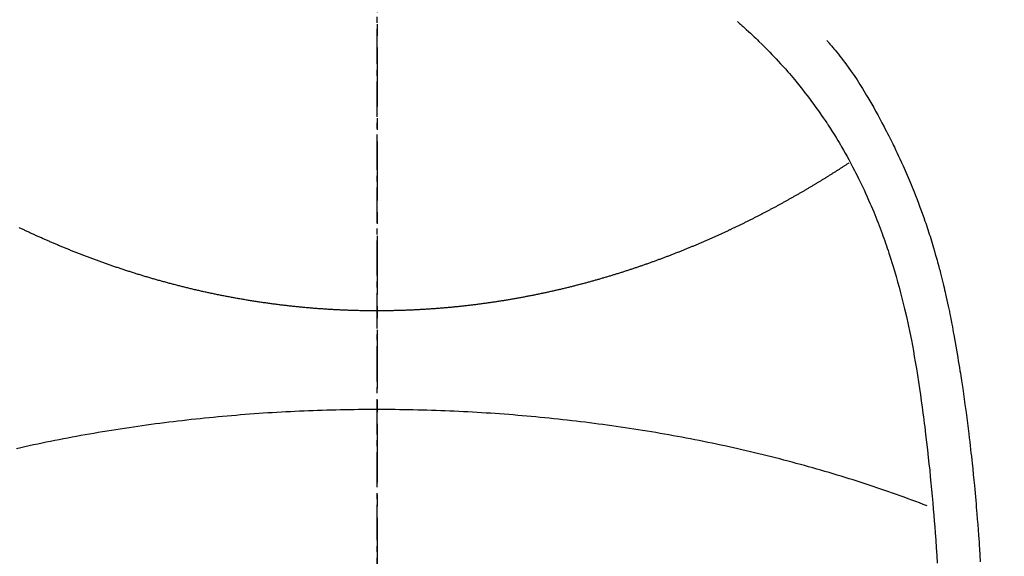
# Model space of a CAD drawing. Units: millimetres. Extents: x -109 to 26472, y -120 to 8859.
# Drawn here: x 17367 to 17388, y 6901 to 6913 of the extents above; entities that cross this region are included whole.
import ezdxf

# ---------------------------------------------------------------- set-up
doc = ezdxf.new("R2010")
doc.units = ezdxf.units.MM
doc.linetypes.add('CENTER', pattern=[2, 1.25, -0.25, 0.25, -0.25])
doc.linetypes.add('CENTER2', pattern=[1.125, 0.75, -0.125, 0.125, -0.125])
for name, color, linetype in [('150-機器', 8, 'Continuous'), ('160-文字', 254, 'Continuous'), ('166-寸法B', 11, 'Continuous')]:
    doc.layers.add(name, color=color, linetype=linetype)
doc.styles.add('KH001', font='txt')
doc.dimstyles.new('KH1xx030', dxfattribs={"dimscale": 30, "dimtxt": 2, "dimasz": 0.6, "dimexe": 0.3, "dimexo": 1.2, "dimgap": 0.5, "dimtad": 3, "dimdec": 1, "dimdsep": 46, "dimlunit": 6, "dimtxsty": 'KH001', "dimblk": 'DOT', "dimcen": 1, "dimdle": 1, "dimclrd": 256, "dimclre": 256, "dimclrt": 256, "dimadec": 0, "dimazin": 0, "dimtfac": 1, "dimtdec": 1, "dimtix": 1, "dimtmove": 2, "dimatfit": 3, "dimldrblk": 'CLOSEDBLANK', "dimfxl": 1, "dimtolj": 1, "dimtzin": 0, "dimlwd": -1, "dimlwe": -1, "dimarcsym": 0})

# ---------------------------------------------------------------- blocks, each defined once
blk = doc.blocks.new('F402_H')
at = {"layer": '150-機器', "color": 161, "linetype": 'CENTER2'}
blk.add_line((0, 136.025825), (0, -355.415741), dxfattribs=at)
at = {"layer": '150-機器', "color": 13, "linetype": 'Continuous'}
for points in [[(7.666294, -29.197548), (7.681747, -29.211269), (7.697202, -29.224988), (7.712662, -29.238699), (7.72813, -29.252403), (7.748104, -29.270077), (7.768073, -29.287754), (7.788019, -29.305459), (7.807919, -29.323215), (7.85322, -29.364143), (7.898196, -29.405431), (7.942914, -29.447), (7.987442, -29.488776), (8.021548, -29.520987), (8.055535, -29.553321), (8.089386, -29.585796), (8.123082, -29.618432), (8.180829, -29.675129), (8.238118, -29.732288), (8.294987, -29.789867), (8.351476, -29.847823), (8.396756, -29.894821), (8.441773, -29.942066), (8.486522, -29.989564), (8.531, -30.03732), (8.582279, -30.093077), (8.633148, -30.149203), (8.683559, -30.205738), (8.733463, -30.262722), (8.769483, -30.30455), (8.805229, -30.346608), (8.840749, -30.388862), (8.876084, -30.431275), (8.932971, -30.500212), (8.989395, -30.56952), (9.045266, -30.639271), (9.100489, -30.709536), (9.148105, -30.771312), (9.195204, -30.83348), (9.241821, -30.896011), (9.287992, -30.958875), (9.320762, -31.004003), (9.35332, -31.04928), (9.385628, -31.094734), (9.417647, -31.140393), (9.454371, -31.193532), (9.490805, -31.246869), (9.527064, -31.300326), (9.563261, -31.353827), (9.57051, -31.364538), (9.577752, -31.375251), (9.58498, -31.385975), (9.592184, -31.396713), (9.637832, -31.466208), (9.682476, -31.536359), (9.726355, -31.607), (9.769713, -31.677967), (9.797677, -31.724176), (9.825463, -31.770487), (9.85305, -31.816914), (9.88042, -31.863475), (9.919104, -31.930106), (9.957334, -31.996995), (9.995008, -32.064196), (10.032017, -32.131763), (10.0466, -32.158877), (10.061079, -32.186044), (10.07549, -32.213249), (10.089864, -32.240474), (10.121416, -32.300369), (10.152802, -32.360348), (10.183887, -32.420481), (10.214533, -32.480837), (10.242273, -32.536661), (10.269588, -32.592696), (10.296553, -32.648902), (10.323245, -32.705241), (10.356833, -32.776994), (10.390007, -32.848935), (10.422713, -32.921087), (10.454895, -32.993476), (10.482091, -33.055839), (10.508912, -33.118362), (10.535403, -33.181027), (10.561612, -33.243812), (10.585223, -33.300991), (10.608587, -33.358269), (10.631652, -33.415666), (10.654366, -33.473203), (10.676306, -33.529864), (10.697898, -33.586657), (10.719167, -33.643573), (10.740138, -33.7006), (10.759168, -33.753095), (10.777972, -33.805667), (10.796561, -33.858318), (10.81494, -33.911042), (10.832939, -33.963303), (10.850746, -34.015629), (10.868353, -34.068022), (10.885752, -34.120486), (10.907198, -34.186152), (10.928309, -34.251923), (10.949086, -34.317802), (10.96953, -34.383787), (11.004434, -34.499295), (11.038326, -34.6151), (11.071231, -34.731191), (11.103175, -34.847557), (11.133456, -34.961411), (11.162837, -35.075492), (11.19131, -35.189803), (11.218868, -35.304345), (11.257344, -35.471094), (11.294077, -35.638227), (11.32911, -35.805725), (11.362487, -35.973569), (11.384207, -36.087335), (11.405266, -36.201217), (11.425631, -36.315223), (11.445267, -36.42936), (11.468887, -36.572294), (11.491636, -36.715365), (11.513642, -36.858554), (11.535029, -37.001841), (11.554184, -37.132898), (11.57295, -37.264007), (11.591206, -37.395185), (11.608833, -37.526449), (11.618276, -37.598978), (11.627551, -37.67153), (11.636693, -37.744097), (11.645736, -37.816679), (11.665644, -37.978416), (11.685157, -38.1402), (11.704159, -38.302045), (11.722532, -38.463961), (11.737491, -38.60077), (11.751942, -38.737632), (11.7659, -38.874546), (11.779381, -39.011508), (11.792549, -39.150078), (11.805251, -39.288689), (11.817486, -39.427343), (11.829249, -39.566037), (11.839407, -39.690423), (11.849241, -39.814834), (11.858803, -39.939266), (11.868145, -40.063716), (11.880025, -40.225244), (11.891561, -40.386795), (11.90261, -40.548377), (11.913026, -40.710002)], [(9.569245, -29.602474), (9.580524, -29.61514), (9.591778, -29.627827), (9.602988, -29.640553), (9.614126, -29.653339), (9.632537, -29.674852), (9.650761, -29.696525), (9.668869, -29.718299), (9.686933, -29.740109), (9.701174, -29.757291), (9.715409, -29.774476), (9.729619, -29.791682), (9.743782, -29.808926), (9.777347, -29.850242), (9.810629, -29.891785), (9.843649, -29.933539), (9.87643, -29.975484), (9.912662, -30.022428), (9.948543, -30.069634), (9.984023, -30.11714), (10.019052, -30.164981), (10.083419, -30.255582), (10.146271, -30.347246), (10.207849, -30.439783), (10.26839, -30.533005), (10.282733, -30.555367), (10.297009, -30.577766), (10.311189, -30.600227), (10.325239, -30.622767), (10.354251, -30.670284), (10.382783, -30.718093), (10.410967, -30.766111), (10.438938, -30.814259), (10.480005, -30.885334), (10.520852, -30.956527), (10.561385, -31.027897), (10.601506, -31.099502), (10.647657, -31.183112), (10.693297, -31.267), (10.73842, -31.351167), (10.783025, -31.43561), (10.807949, -31.48336), (10.832708, -31.531194), (10.85731, -31.57911), (10.881763, -31.627102), (10.902907, -31.668892), (10.923928, -31.710743), (10.94481, -31.752662), (10.96554, -31.794657), (10.983196, -31.830715), (11.000738, -31.866827), (11.018135, -31.903009), (11.035355, -31.939274), (11.06301, -31.998509), (11.090363, -32.057886), (11.11764, -32.117299), (11.145064, -32.176644), (11.150057, -32.187363), (11.155053, -32.198081), (11.16004, -32.208801), (11.165011, -32.21953), (11.18719, -32.268181), (11.208962, -32.317015), (11.230451, -32.365977), (11.251781, -32.415011), (11.273228, -32.464524), (11.294553, -32.514086), (11.315686, -32.56373), (11.336556, -32.613485), (11.357578, -32.664465), (11.378341, -32.715551), (11.398907, -32.766718), (11.419336, -32.817942), (11.451335, -32.898755), (11.483015, -32.979688), (11.514272, -33.060784), (11.545003, -33.142082), (11.5724, -33.216126), (11.599313, -33.290347), (11.625749, -33.364738), (11.65172, -33.439293), (11.667157, -33.484348), (11.682425, -33.529457), (11.697551, -33.574615), (11.712558, -33.619814), (11.728303, -33.667597), (11.743898, -33.715427), (11.759282, -33.763324), (11.774394, -33.811306), (11.789708, -33.861066), (11.804738, -33.910913), (11.819556, -33.960824), (11.834235, -34.010777), (11.853275, -34.076009), (11.872141, -34.141289), (11.890755, -34.206639), (11.909037, -34.272084), (11.920921, -34.315424), (11.93267, -34.358801), (11.944321, -34.402203), (11.955913, -34.445623), (11.964733, -34.478761), (11.973511, -34.51191), (11.982216, -34.545077), (11.99082, -34.578271), (12.00517, -34.634774), (12.019217, -34.691353), (12.033028, -34.747992), (12.046672, -34.804671), (12.058086, -34.852499), (12.069393, -34.900352), (12.08056, -34.948238), (12.091553, -34.996162), (12.105654, -35.058911), (12.119476, -35.12172), (12.13305, -35.184585), (12.146407, -35.247496), (12.158346, -35.304549), (12.170134, -35.361634), (12.181777, -35.418747), (12.193283, -35.47589), (12.200889, -35.514014), (12.208428, -35.552152), (12.215874, -35.590307), (12.223203, -35.628485), (12.233954, -35.685781), (12.244472, -35.74312), (12.254828, -35.800489), (12.265092, -35.857876), (12.28644, -35.97774), (12.30761, -36.097633), (12.328466, -36.21758), (12.34887, -36.337603), (12.360813, -36.409376), (12.372593, -36.481175), (12.38423, -36.552999), (12.395745, -36.624841), (12.403827, -36.67569), (12.411844, -36.726549), (12.419791, -36.777419), (12.427661, -36.828301), (12.453353, -36.998166), (12.47819, -37.168159), (12.502198, -37.338272), (12.525401, -37.508496), (12.540416, -37.621875), (12.555074, -37.735301), (12.569358, -37.848771), (12.583248, -37.962292), (12.593211, -38.045793), (12.602992, -38.129315), (12.612625, -38.212853), (12.622145, -38.296406), (12.630285, -38.368448), (12.638345, -38.440497), (12.646283, -38.512561), (12.65406, -38.584641), (12.666588, -38.704516), (12.678681, -38.824435), (12.690432, -38.944389), (12.701933, -39.064368), (12.709361, -39.142893), (12.716687, -39.221425), (12.723866, -39.299972), (12.730856, -39.378534), (12.737015, -39.44983), (12.743028, -39.521139), (12.74894, -39.592456), (12.754793, -39.663778), (12.76408, -39.777702), (12.773227, -39.891637), (12.782132, -40.00559), (12.790698, -40.119568), (12.795884, -40.191364), (12.800922, -40.263169), (12.805836, -40.334985), (12.810645, -40.406806), (12.819564, -40.543666), (12.828178, -40.680544)], [(-0.000363, -35.347231), (-0.0243, -35.347231), (-0.048236, -35.347231), (-0.07317, -35.347231), (-0.097106, -35.347231), (-0.121043, -35.347231), (-0.145977, -35.347231), (-0.169913, -35.347231), (-0.19385, -35.346234), (-0.217786, -35.346234), (-0.24272, -35.346234), (-0.266656, -35.345236), (-0.290593, -35.345236), (-0.314529, -35.344239), (-0.338466, -35.344239), (-0.3634, -35.344239), (-0.387336, -35.343242), (-0.411273, -35.342244), (-0.435209, -35.342244), (-0.459146, -35.341247), (-0.483082, -35.340249), (-0.507019, -35.340249), (-0.530955, -35.339252), (-0.554892, -35.338255), (-0.578828, -35.337257), (-0.602765, -35.337257), (-0.626701, -35.33626), (-0.650638, -35.335263), (-0.674574, -35.334265), (-0.698511, -35.333268), (-0.722447, -35.332271), (-0.746384, -35.331273), (-0.77032, -35.330276), (-0.794257, -35.329279), (-0.818193, -35.327284), (-0.84213, -35.326287), (-0.866066, -35.325289), (-0.890002, -35.324292), (-0.912942, -35.323294), (-0.936878, -35.3213), (-0.960815, -35.320302), (-0.984751, -35.319305), (-1.008688, -35.31731), (-1.031627, -35.316313), (-1.055563, -35.314318), (-1.0795, -35.313321), (-1.103436, -35.311326), (-1.126375, -35.310329), (-1.150312, -35.308334), (-1.174248, -35.306339), (-1.197187, -35.305342), (-1.221124, -35.303347), (-1.24506, -35.301353), (-1.268, -35.299358), (-1.291936, -35.298361), (-1.315873, -35.296366), (-1.338812, -35.294371), (-1.362748, -35.292377), (-1.385687, -35.290382), (-1.409624, -35.288387), (-1.43356, -35.286392), (-1.456499, -35.284398), (-1.480436, -35.282403), (-1.503375, -35.280408), (-1.527311, -35.278414), (-1.550251, -35.276419), (-1.574187, -35.273427), (-1.597126, -35.271432), (-1.621063, -35.269437), (-1.644002, -35.267443), (-1.666941, -35.264451), (-1.690877, -35.262456), (-1.713817, -35.260461), (-1.737753, -35.257469), (-1.760692, -35.255474), (-1.783631, -35.252482), (-1.807568, -35.250488), (-1.830507, -35.247496), (-1.853446, -35.245501), (-1.877383, -35.242509), (-1.900322, -35.239517), (-1.923261, -35.237522), (-1.947197, -35.23453), (-1.970136, -35.231538), (-1.993076, -35.229543), (-2.016015, -35.226551), (-2.038954, -35.223559), (-2.06289, -35.220567), (-2.08583, -35.217575), (-2.108769, -35.214583), (-2.131708, -35.211591), (-2.154647, -35.208599), (-2.178583, -35.205607), (-2.201523, -35.202615), (-2.224462, -35.199623), (-2.247401, -35.196631), (-2.27034, -35.193639), (-2.293279, -35.190646), (-2.316218, -35.187654), (-2.339157, -35.183665), (-2.362096, -35.180673), (-2.385036, -35.177681), (-2.407975, -35.174689), (-2.430914, -35.170699), (-2.453853, -35.167707), (-2.476792, -35.164715), (-2.499731, -35.160726), (-2.52267, -35.157734), (-2.54561, -35.153744), (-2.568549, -35.150752), (-2.591488, -35.146763), (-2.614427, -35.143771), (-2.637366, -35.139781), (-2.660305, -35.135792), (-2.683244, -35.1328), (-2.706183, -35.128811), (-2.728125, -35.124821), (-2.751064, -35.120832), (-2.774004, -35.11784), (-2.796943, -35.11385), (-2.819882, -35.109861), (-2.841824, -35.105871), (-2.864763, -35.101882), (-2.887702, -35.097893), (-2.910641, -35.093903), (-2.93358, -35.089914), (-2.955522, -35.085924), (-2.978461, -35.081935), (-3.0014, -35.077945), (-3.023342, -35.073956), (-3.046281, -35.069967), (-3.06922, -35.065977), (-3.091162, -35.061988), (-3.114101, -35.057001), (-3.13704, -35.053012), (-3.158982, -35.049022), (-3.181921, -35.045033), (-3.20486, -35.040046), (-3.226802, -35.036057), (-3.249741, -35.03107), (-3.271683, -35.02708), (-3.294622, -35.023091), (-3.316564, -35.018104), (-3.339503, -35.014115), (-3.361445, -35.009128), (-3.384384, -35.004141), (-3.406326, -35.000152), (-3.429265, -34.995165), (-3.451207, -34.991176), (-3.474146, -34.986189), (-3.496088, -34.981202), (-3.519027, -34.976215), (-3.540968, -34.972226), (-3.563908, -34.967239), (-3.585849, -34.962252), (-3.607791, -34.957266), (-3.63073, -34.952279), (-3.652672, -34.947292), (-3.674614, -34.942305), (-3.696556, -34.938316), (-3.718497, -34.933329), (-3.741437, -34.928342), (-3.763378, -34.923356), (-3.78532, -34.918369), (-3.807262, -34.912385), (-3.829204, -34.907398), (-3.851145, -34.902411), (-3.873087, -34.897424), (-3.895029, -34.892438), (-3.916971, -34.887451), (-3.938913, -34.882464), (-3.959857, -34.87648), (-3.981799, -34.871493), (-4.003741, -34.866507), (-4.025682, -34.86152), (-4.046627, -34.855536), (-4.068569, -34.850549), (-4.09051, -34.845562), (-4.111455, -34.839578), (-4.133397, -34.834591), (-4.155338, -34.829604), (-4.176283, -34.82362), (-4.198225, -34.818634), (-4.219169, -34.812649), (-4.240113, -34.807663), (-4.262055, -34.801679), (-4.283, -34.796692), (-4.304941, -34.790708), (-4.325886, -34.785721), (-4.34683, -34.779737), (-4.367775, -34.773753), (-4.389716, -34.768766), (-4.410661, -34.762782), (-4.431605, -34.756798), (-4.45255, -34.751811), (-4.473494, -34.745827), (-4.494439, -34.739843), (-4.51638, -34.733858), (-4.537325, -34.728872), (-4.558269, -34.722888), (-4.579214, -34.716903), (-4.600158, -34.710919), (-4.620105, -34.704935), (-4.64105, -34.699948), (-4.661994, -34.693964), (-4.682938, -34.68798), (-4.703883, -34.681996), (-4.724827, -34.676012), (-4.744774, -34.670028), (-4.765719, -34.664044), (-4.786663, -34.65806), (-4.807608, -34.652075), (-4.827555, -34.646091), (-4.848499, -34.640107), (-4.869444, -34.634123), (-4.889391, -34.627142), (-4.910335, -34.621158), (-4.930282, -34.615173), (-4.951227, -34.609189), (-4.971174, -34.603205), (-4.992118, -34.597221), (-5.012065, -34.59024), (-5.032012, -34.584255), (-5.052957, -34.578271), (-5.072904, -34.572287), (-5.092851, -34.565306), (-5.113795, -34.559322), (-5.133742, -34.553337), (-5.153689, -34.546356), (-5.173636, -34.540372), (-5.194581, -34.534388), (-5.214528, -34.527406), (-5.234475, -34.521422), (-5.254422, -34.514441), (-5.274369, -34.508457), (-5.294316, -34.501475), (-5.314263, -34.495491), (-5.33421, -34.488509), (-5.354157, -34.482525), (-5.374105, -34.475544), (-5.394052, -34.46956), (-5.413999, -34.462578), (-5.433946, -34.455597), (-5.453893, -34.449613), (-5.47384, -34.442631), (-5.493787, -34.436647), (-5.512737, -34.429666), (-5.532684, -34.422684), (-5.552631, -34.4167), (-5.572578, -34.409719), (-5.591528, -34.402737), (-5.611475, -34.395756), (-5.631422, -34.389771), (-5.650371, -34.38279), (-5.670319, -34.375809), (-5.690266, -34.368827), (-5.709215, -34.361846), (-5.729162, -34.354864), (-5.748112, -34.34888), (-5.768059, -34.341898), (-5.787009, -34.334917), (-5.806956, -34.327936), (-5.825906, -34.320954), (-5.844855, -34.313973), (-5.864802, -34.306991), (-5.883752, -34.30001), (-5.903699, -34.293028), (-5.922649, -34.286047), (-5.941599, -34.279065), (-5.960548, -34.272084), (-5.980496, -34.265102), (-5.999445, -34.258121), (-6.018395, -34.251139), (-6.037345, -34.244158), (-6.056294, -34.236179), (-6.075244, -34.229198), (-6.095191, -34.222216), (-6.114141, -34.215235), (-6.133091, -34.208253), (-6.15204, -34.201272), (-6.17099, -34.193293), (-6.18994, -34.186311), (-6.20889, -34.17933), (-6.227839, -34.172348), (-6.246789, -34.16437), (-6.265739, -34.157388), (-6.283691, -34.150407), (-6.302641, -34.142428), (-6.32159, -34.135446), (-6.34054, -34.128465), (-6.35949, -34.120486), (-6.37844, -34.113504), (-6.396392, -34.105526), (-6.415342, -34.098544), (-6.434291, -34.090565), (-6.453241, -34.083584), (-6.471194, -34.076602), (-6.490143, -34.068624), (-6.509093, -34.061642), (-6.527045, -34.053663), (-6.545995, -34.046682), (-6.563947, -34.038703), (-6.582897, -34.030724), (-6.600849, -34.023743), (-6.619799, -34.015764), (-6.637752, -34.008782), (-6.656701, -34.000804), (-6.674654, -33.992825), (-6.693603, -33.985843), (-6.711556, -33.977864), (-6.730505, -33.969886), (-6.748458, -33.962904), (-6.76641, -33.954925), (-6.78536, -33.946946), (-6.803312, -33.939965), (-6.821265, -33.931986), (-6.839217, -33.924007), (-6.858167, -33.916028), (-6.876119, -33.909047), (-6.894071, -33.901068), (-6.912024, -33.893089), (-6.929976, -33.885111), (-6.948926, -33.877132), (-6.966878, -33.869153), (-6.984831, -33.862171), (-7.002783, -33.854193), (-7.020735, -33.846214), (-7.038688, -33.838235), (-7.05664, -33.830256), (-7.074592, -33.822277), (-7.092545, -33.814298), (-7.110497, -33.80632), (-7.12845, -33.798341), (-7.146402, -33.790362), (-7.164354, -33.782383), (-7.182307, -33.774404), (-7.200259, -33.766425), (-7.218211, -33.758447), (-7.235166, -33.750468), (-7.253119, -33.742489), (-7.271071, -33.73451), (-7.289024, -33.726531), (-7.306976, -33.718552), (-7.323931, -33.709576), (-7.341883, -33.701597), (-7.359836, -33.693619), (-7.377788, -33.68564), (-7.394743, -33.677661), (-7.412695, -33.669682), (-7.430648, -33.660706), (-7.447603, -33.652727), (-7.465555, -33.644748), (-7.48251, -33.636769), (-7.500462, -33.627793), (-7.518415, -33.619814), (-7.53537, -33.611836), (-7.553322, -33.603857), (-7.570277, -33.594881), (-7.58823, -33.586902), (-7.605185, -33.578923)], [(10.033015, -32.205567), (10.020049, -32.213546), (10.007083, -32.222522), (9.994118, -32.230501), (9.98215, -32.23848), (9.969184, -32.247456), (9.956218, -32.255435), (9.943253, -32.264411), (9.930287, -32.27239), (9.917322, -32.281366), (9.904356, -32.289345), (9.89139, -32.297324), (9.878425, -32.3063), (9.865459, -32.314279), (9.852494, -32.323255), (9.839528, -32.331234), (9.826562, -32.339212), (9.813597, -32.348189), (9.800631, -32.356167), (9.787666, -32.364146), (9.773703, -32.373122), (9.760737, -32.381101), (9.747772, -32.38908), (9.734806, -32.398056), (9.72184, -32.406035), (9.708875, -32.414014), (9.694912, -32.42299), (9.681946, -32.430969), (9.668981, -32.438948), (9.656015, -32.447924), (9.643049, -32.455903), (9.629086, -32.463882), (9.616121, -32.472858), (9.603155, -32.480837), (9.589192, -32.488815), (9.576227, -32.497792), (9.563261, -32.50577), (9.549298, -32.513749), (9.536333, -32.521728), (9.523367, -32.530704), (9.509404, -32.538683), (9.496438, -32.546662), (9.482475, -32.554641), (9.46951, -32.563617), (9.456544, -32.571596), (9.442581, -32.579575), (9.429616, -32.587553), (9.415653, -32.59653), (9.402687, -32.604508), (9.388724, -32.612487), (9.375759, -32.620466), (9.361796, -32.628445), (9.347833, -32.637421), (9.334867, -32.6454), (9.320904, -32.653379), (9.307939, -32.661358), (9.293976, -32.669336), (9.280013, -32.678313), (9.267047, -32.686291), (9.253084, -32.69427), (9.239121, -32.702249), (9.226156, -32.710228), (9.212193, -32.718207), (9.19823, -32.727183), (9.185264, -32.735162), (9.171301, -32.743141), (9.157338, -32.751119), (9.143375, -32.759098), (9.129412, -32.767077), (9.116447, -32.775056), (9.102484, -32.783035), (9.088521, -32.792011), (9.074558, -32.79999), (9.060595, -32.807969), (9.046632, -32.815947), (9.032669, -32.823926), (9.019703, -32.831905), (9.00574, -32.839884), (8.991777, -32.847863), (8.977815, -32.855842), (8.963852, -32.86382), (8.949889, -32.871799), (8.935926, -32.879778), (8.921963, -32.887757), (8.908, -32.895736), (8.894037, -32.903715), (8.879077, -32.911693), (8.865114, -32.919672), (8.851151, -32.927651), (8.837188, -32.93563), (8.823225, -32.943609), (8.809262, -32.951587), (8.795299, -32.959566), (8.781336, -32.967545), (8.766376, -32.975524), (8.752413, -32.983503), (8.73845, -32.991482), (8.724487, -32.99946), (8.709526, -33.007439), (8.695563, -33.015418), (8.6816, -33.023397), (8.66664, -33.031376), (8.652677, -33.039355), (8.638714, -33.047333), (8.623754, -33.055312), (8.609791, -33.063291), (8.595828, -33.07127), (8.580868, -33.079249), (8.566905, -33.08623), (8.551945, -33.094209), (8.537982, -33.102188), (8.523021, -33.110167), (8.509058, -33.118146), (8.494098, -33.126124), (8.480135, -33.134103), (8.465175, -33.141085), (8.451212, -33.149064), (8.436251, -33.157042), (8.421291, -33.165021), (8.407328, -33.173), (8.392368, -33.180979), (8.378405, -33.18796), (8.363445, -33.195939), (8.348484, -33.203918), (8.333524, -33.211897), (8.319561, -33.219876), (8.304601, -33.226857), (8.289641, -33.234836), (8.27468, -33.242815), (8.260717, -33.250794), (8.245757, -33.257775), (8.230797, -33.265754), (8.215836, -33.273733), (8.200876, -33.281712), (8.185916, -33.288693), (8.171953, -33.296672), (8.156992, -33.304651), (8.142032, -33.31263), (8.127072, -33.319611), (8.112112, -33.32759), (8.097151, -33.335569), (8.082191, -33.34255), (8.067231, -33.350529), (8.05227, -33.358508), (8.03731, -33.365489), (8.021352, -33.373468), (8.006392, -33.381447), (7.991432, -33.388428), (7.976471, -33.396407), (7.961511, -33.404386), (7.946551, -33.411368), (7.930593, -33.419346), (7.915633, -33.426328), (7.900673, -33.434307), (7.885712, -33.442285), (7.869755, -33.449267), (7.854794, -33.457246), (7.839834, -33.464227), (7.824874, -33.472206), (7.808916, -33.480185), (7.793956, -33.487166), (7.777998, -33.495145), (7.763038, -33.502127), (7.748077, -33.510106), (7.73212, -33.517087), (7.71716, -33.525066), (7.701202, -33.532047), (7.686242, -33.540026), (7.670284, -33.547008), (7.655324, -33.554986), (7.639366, -33.561968), (7.624406, -33.569947), (7.608448, -33.576928), (7.593488, -33.58391), (7.57753, -33.591889), (7.561572, -33.59887), (7.546612, -33.606849), (7.530654, -33.61383), (7.514697, -33.621809), (7.499736, -33.628791), (7.483779, -33.635772), (7.467821, -33.643751), (7.452861, -33.650732), (7.436903, -33.657714), (7.420945, -33.665693), (7.404988, -33.672674), (7.390028, -33.679656), (7.37407, -33.687634), (7.358112, -33.694616), (7.342155, -33.701597), (7.326197, -33.708579), (7.310239, -33.716558), (7.295279, -33.723539), (7.279321, -33.730521), (7.263364, -33.737502), (7.247406, -33.745481), (7.231448, -33.752462), (7.215491, -33.759444), (7.199533, -33.766425), (7.183575, -33.773407), (7.167618, -33.781386), (7.15166, -33.788367), (7.135702, -33.795349), (7.119745, -33.80233), (7.103787, -33.809312), (7.087829, -33.816293), (7.071872, -33.823275), (7.055914, -33.830256), (7.039956, -33.837238), (7.023999, -33.845216), (7.007044, -33.852198), (6.991086, -33.859179), (6.975128, -33.866161), (6.959171, -33.873142), (6.943213, -33.880124), (6.927255, -33.887105), (6.9103, -33.894087), (6.894343, -33.901068), (6.878385, -33.90805), (6.862427, -33.915031), (6.845472, -33.922013), (6.829515, -33.927997), (6.813557, -33.934978), (6.796602, -33.94196), (6.780644, -33.948941), (6.764687, -33.955923), (6.747732, -33.962904), (6.731774, -33.969886), (6.714819, -33.976867), (6.698861, -33.982851), (6.682904, -33.989833), (6.665949, -33.996814), (6.649991, -34.003796), (6.633036, -34.010777), (6.617078, -34.016761), (6.600123, -34.023743), (6.584166, -34.030724), (6.567211, -34.037706), (6.550256, -34.044687), (6.534298, -34.050671), (6.517343, -34.057653), (6.501385, -34.064634), (6.48443, -34.070618), (6.467475, -34.0776), (6.451518, -34.084581), (6.434563, -34.090565), (6.417608, -34.097547), (6.40165, -34.104528), (6.384695, -34.110512), (6.36774, -34.117494), (6.350785, -34.123478), (6.334827, -34.13046), (6.317872, -34.137441), (6.300917, -34.143425), (6.283962, -34.150407), (6.267007, -34.156391), (6.250052, -34.163372), (6.234095, -34.169356), (6.21714, -34.176338), (6.200185, -34.182322), (6.18323, -34.189303), (6.166275, -34.195287), (6.14932, -34.202269), (6.132365, -34.208253), (6.11541, -34.214237), (6.098455, -34.221219), (6.0815, -34.227203), (6.064545, -34.234184), (6.047589, -34.240168), (6.030634, -34.246153), (6.013679, -34.253134), (5.995727, -34.259118), (5.978772, -34.265102), (5.961817, -34.272084), (5.944862, -34.278068), (5.927907, -34.284052), (5.909955, -34.290036), (5.893, -34.297018), (5.876045, -34.303002), (5.85909, -34.308986), (5.841137, -34.31497), (5.824182, -34.320954), (5.807227, -34.327936), (5.790272, -34.33392), (5.77232, -34.339904), (5.755365, -34.345888), (5.737413, -34.351872), (5.720458, -34.357856), (5.703502, -34.36384), (5.68555, -34.370822), (5.668595, -34.376806), (5.650643, -34.38279), (5.633688, -34.388774), (5.615735, -34.394758), (5.59878, -34.400742), (5.580828, -34.406726), (5.562876, -34.412711), (5.545921, -34.418695), (5.527968, -34.424679), (5.511013, -34.430663), (5.493061, -34.436647), (5.475109, -34.442631), (5.458153, -34.448615), (5.440201, -34.453602), (5.422249, -34.459586), (5.404296, -34.46557), (5.387341, -34.471554), (5.369389, -34.477539), (5.351437, -34.483523), (5.333484, -34.489507), (5.315532, -34.494494), (5.298577, -34.500478), (5.280625, -34.506462), (5.262672, -34.512446), (5.24472, -34.517433), (5.226767, -34.523417), (5.208815, -34.529401), (5.190863, -34.535385), (5.17291, -34.540372), (5.154958, -34.546356), (5.137006, -34.55234), (5.119053, -34.557327), (5.101101, -34.563311), (5.083149, -34.568298), (5.065196, -34.574282), (5.047244, -34.580266), (5.028294, -34.585253), (5.010342, -34.591237), (4.992389, -34.596224), (4.974437, -34.602208), (4.956485, -34.607195), (4.937535, -34.613179), (4.919583, -34.618165), (4.90163, -34.62415), (4.88268, -34.629136), (4.864728, -34.63512), (4.846776, -34.640107), (4.827826, -34.646091), (4.809874, -34.651078), (4.791921, -34.656065), (4.772972, -34.662049), (4.755019, -34.667036), (4.736069, -34.672023), (4.718117, -34.678007), (4.699167, -34.682993), (4.681215, -34.68798), (4.662265, -34.693964), (4.644313, -34.698951), (4.625363, -34.703938), (4.606413, -34.708925), (4.588461, -34.713911), (4.569511, -34.719896), (4.550562, -34.724882), (4.532609, -34.729869), (4.51366, -34.734856), (4.49471, -34.739843), (4.47576, -34.744829), (4.457808, -34.749816), (4.438858, -34.7558), (4.419908, -34.760787), (4.400959, -34.765774), (4.382009, -34.770761), (4.363059, -34.775747), (4.344109, -34.780734), (4.32516, -34.785721), (4.30621, -34.790708), (4.28726, -34.795694), (4.268311, -34.800681), (4.249361, -34.804671), (4.230411, -34.809657), (4.211461, -34.814644), (4.192512, -34.819631), (4.173562, -34.824618), (4.154612, -34.829604), (4.135663, -34.834591), (4.115715, -34.838581), (4.096766, -34.843567), (4.077816, -34.848554), (4.058866, -34.853541), (4.038919, -34.85753), (4.01997, -34.862517), (4.00102, -34.867504), (3.981073, -34.871493), (3.962123, -34.87648), (3.942176, -34.881467), (3.923226, -34.885456), (3.904277, -34.890443), (3.884329, -34.89543), (3.86538, -34.899419), (3.845433, -34.904406), (3.825486, -34.908395), (3.806536, -34.913382), (3.786589, -34.917372), (3.767639, -34.922358), (3.747692, -34.926348), (3.727745, -34.930337), (3.708795, -34.935324), (3.688848, -34.939313), (3.668901, -34.9443), (3.649951, -34.94829), (3.630004, -34.952279), (3.610057, -34.957266), (3.591107, -34.961255), (3.57116, -34.965245), (3.551213, -34.969234), (3.531266, -34.974221), (3.511319, -34.97821), (3.491372, -34.9822), (3.472422, -34.986189), (3.452475, -34.990178), (3.432528, -34.994168), (3.412581, -34.999155), (3.392634, -35.003144), (3.372687, -35.007133), (3.35274, -35.011123), (3.332793, -35.015112), (3.312846, -35.019102), (3.292899, -35.023091), (3.272952, -35.02708), (3.253005, -35.03107), (3.233057, -35.035059), (3.21311, -35.038051), (3.193163, -35.042041), (3.173216, -35.04603), (3.153269, -35.05002), (3.133322, -35.054009), (3.113375, -35.057998), (3.092431, -35.06099), (3.072484, -35.06498), (3.052536, -35.068969), (3.032589, -35.071961), (3.012642, -35.075951), (2.992695, -35.07994), (2.971751, -35.082932), (2.951804, -35.086922), (2.931857, -35.090911), (2.91191, -35.093903), (2.891963, -35.097893), (2.871018, -35.100885), (2.851071, -35.104874), (2.831124, -35.107866), (2.81018, -35.111856), (2.790232, -35.114848), (2.770285, -35.11784), (2.750338, -35.121829), (2.729394, -35.124821), (2.709447, -35.127813), (2.6895, -35.131803), (2.668555, -35.134795), (2.648608, -35.137787), (2.628661, -35.140779), (2.607717, -35.144768), (2.58777, -35.14776), (2.566825, -35.150752), (2.546878, -35.153744), (2.526931, -35.156736), (2.505987, -35.159728), (2.48604, -35.162721), (2.465095, -35.165713), (2.445148, -35.168705), (2.424204, -35.171697), (2.404257, -35.174689), (2.383312, -35.177681), (2.363365, -35.180673), (2.342421, -35.183665), (2.322474, -35.186657), (2.301529, -35.189649), (2.281582, -35.192641), (2.260638, -35.194636), (2.240691, -35.197628), (2.219746, -35.20062), (2.198802, -35.203612), (2.178855, -35.205607), (2.15791, -35.208599), (2.137963, -35.211591), (2.117019, -35.213586), (2.096074, -35.216578), (2.076127, -35.218572), (2.055183, -35.221564), (2.034238, -35.224556), (2.014291, -35.226551), (1.993347, -35.228546), (1.972402, -35.231538), (1.951458, -35.233533), (1.931511, -35.236525), (1.910567, -35.238519), (1.889622, -35.241511), (1.868678, -35.243506), (1.848731, -35.245501), (1.827786, -35.247496), (1.806842, -35.250488), (1.785897, -35.252482), (1.764953, -35.254477), (1.744008, -35.256472), (1.723064, -35.259464), (1.703117, -35.261459), (1.682173, -35.263453), (1.661228, -35.265448), (1.640284, -35.267443), (1.619339, -35.269437), (1.598395, -35.271432), (1.57745, -35.273427), (1.556506, -35.275422), (1.535562, -35.277416), (1.514617, -35.279411), (1.493673, -35.281406), (1.472728, -35.2834), (1.451784, -35.284398), (1.430839, -35.286392), (1.409895, -35.288387), (1.388951, -35.290382), (1.368006, -35.291379), (1.347062, -35.293374), (1.32512, -35.295369), (1.304176, -35.297363), (1.283231, -35.298361), (1.262287, -35.300355), (1.241342, -35.301353), (1.220398, -35.303347), (1.198456, -35.304345), (1.177512, -35.306339), (1.156567, -35.307337), (1.135623, -35.309332), (1.113681, -35.310329), (1.092737, -35.312324), (1.071792, -35.313321), (1.050848, -35.314318), (1.028906, -35.316313), (1.007962, -35.31731), (0.987017, -35.318308), (0.965075, -35.320302), (0.944131, -35.3213), (0.923186, -35.322297), (0.901245, -35.323294), (0.8803, -35.324292), (0.858358, -35.325289), (0.837414, -35.326287), (0.815472, -35.327284), (0.794528, -35.329279), (0.773583, -35.330276), (0.751642, -35.330276), (0.730697, -35.331273), (0.708755, -35.332271), (0.687811, -35.333268), (0.665869, -35.334265), (0.644925, -35.335263), (0.622983, -35.33626), (0.602039, -35.337257), (0.580097, -35.337257), (0.559152, -35.338255), (0.537211, -35.339252), (0.516266, -35.339252), (0.494324, -35.340249), (0.47338, -35.341247), (0.451438, -35.341247), (0.429496, -35.342244), (0.408552, -35.342244), (0.38661, -35.343242), (0.365666, -35.343242), (0.343724, -35.344239), (0.32278, -35.344239), (0.300838, -35.345236), (0.279893, -35.345236), (0.257952, -35.345236), (0.23601, -35.346234), (0.215065, -35.346234), (0.193124, -35.346234), (0.172179, -35.347231), (0.150237, -35.347231), (0.129293, -35.347231), (0.107351, -35.347231), (0.086407, -35.347231), (0.064465, -35.347231), (0.042523, -35.347231), (0.021579, -35.347231), (-0.000363, -35.347231)], [(-0.000363, -37.445663), (-0.097106, -37.445663), (-0.19385, -37.44666), (-0.290593, -37.44666), (-0.387336, -37.447658), (-0.48408, -37.449652), (-0.580823, -37.45065), (-0.677566, -37.452645), (-0.774309, -37.454639), (-0.871053, -37.456634), (-0.967796, -37.458629), (-1.064539, -37.461621), (-1.161283, -37.464613), (-1.258026, -37.467605), (-1.354769, -37.471594), (-1.451513, -37.474586), (-1.548256, -37.478576), (-1.644002, -37.482565), (-1.740745, -37.487552), (-1.837488, -37.492539), (-1.934232, -37.497525), (-2.029978, -37.502512), (-2.126721, -37.508496), (-2.223464, -37.513483), (-2.31921, -37.519467), (-2.415954, -37.526449), (-2.5117, -37.532433), (-2.607445, -37.539414), (-2.704189, -37.546396), (-2.799935, -37.553377), (-2.895681, -37.561356), (-2.991427, -37.569335), (-3.087173, -37.577314), (-3.182919, -37.585293), (-3.278664, -37.594269), (-3.37441, -37.603245), (-3.470156, -37.612221), (-3.565902, -37.621197), (-3.660651, -37.631171), (-3.756397, -37.641144), (-3.851145, -37.651118), (-3.946891, -37.661091), (-4.04164, -37.672062), (-4.136389, -37.683033), (-4.231137, -37.694004), (-4.325886, -37.704975), (-4.420634, -37.716943), (-4.515383, -37.728911), (-4.610132, -37.74088), (-4.70488, -37.752848), (-4.798631, -37.765814), (-4.89338, -37.778779), (-4.987131, -37.791745), (-5.080883, -37.80471), (-5.174634, -37.818673), (-5.268385, -37.832636), (-5.362136, -37.846599), (-5.455888, -37.860562), (-5.549639, -37.875522), (-5.642393, -37.890483), (-5.736144, -37.905443), (-5.828898, -37.920403), (-5.921652, -37.936361), (-6.014406, -37.952319), (-6.107159, -37.968276), (-6.199913, -37.984234), (-6.292667, -38.001189), (-6.384424, -38.018144), (-6.477178, -38.035099), (-6.568934, -38.052054), (-6.660691, -38.070006), (-6.752447, -38.086961), (-6.844204, -38.105911), (-6.93596, -38.123864), (-7.02672, -38.141816), (-7.117479, -38.160766), (-7.209235, -38.179715), (-7.299994, -38.199662), (-7.390754, -38.218612), (-7.480515, -38.238559), (-7.571275, -38.258506), (-7.662034, -38.278453)], [(11.697598, -39.494227), (11.616812, -39.463309), (11.536027, -39.432392), (11.455241, -39.402471), (11.373458, -39.371553), (11.292672, -39.341632), (11.210889, -39.311712), (11.128109, -39.281791), (11.046326, -39.252868), (10.963546, -39.222947), (10.880765, -39.194024), (10.797985, -39.165101), (10.715205, -39.137175), (10.631427, -39.108252), (10.547649, -39.080326), (10.463871, -39.0524), (10.380094, -39.025471), (10.295319, -38.997545), (10.210544, -38.970617), (10.125769, -38.943688), (10.040994, -38.91676), (9.956218, -38.889831), (9.870446, -38.8639), (9.784674, -38.837969), (9.698901, -38.812038), (9.613129, -38.786106), (9.526359, -38.760175), (9.440587, -38.735241), (9.353817, -38.710307), (9.267047, -38.685374), (9.17928, -38.661437), (9.09251, -38.637501), (9.004743, -38.612567), (8.916976, -38.589628), (8.829209, -38.565691), (8.741442, -38.542752), (8.653675, -38.518816), (8.56491, -38.495876), (8.476146, -38.473935), (8.387381, -38.450996), (8.298617, -38.429054), (8.209852, -38.407112), (8.12009, -38.38517), (8.030329, -38.364226), (7.941564, -38.343281), (7.851802, -38.322337), (7.761043, -38.301392), (7.671281, -38.280448), (7.580522, -38.260501), (7.49076, -38.240554), (7.400001, -38.220607), (7.309242, -38.201657), (7.218483, -38.18171), (7.126726, -38.16276), (7.035967, -38.143811), (6.94421, -38.125858), (6.852454, -38.106909), (6.760697, -38.088956), (6.668941, -38.071004), (6.577184, -38.054049), (6.485428, -38.036096), (6.392674, -38.019141), (6.300917, -38.002186), (6.208163, -37.986229), (6.11541, -37.969274), (6.022656, -37.953316), (5.929902, -37.937358), (5.836151, -37.921401), (5.743397, -37.90644), (5.649645, -37.89148), (5.556892, -37.87652), (5.46314, -37.86156), (5.369389, -37.847597), (5.275638, -37.833634), (5.181887, -37.819671), (5.088135, -37.805708), (4.993387, -37.792742), (4.899635, -37.778779), (4.804887, -37.766811), (4.710138, -37.753845), (4.616387, -37.74088), (4.521638, -37.728911), (4.42689, -37.716943), (4.332141, -37.705972), (4.237393, -37.694004), (4.141647, -37.683033), (4.046898, -37.672062), (3.952149, -37.662089), (3.856404, -37.651118), (3.760658, -37.641144), (3.665909, -37.631171), (3.570163, -37.622195), (3.474417, -37.612221), (3.378671, -37.603245), (3.282925, -37.594269), (3.187179, -37.58629), (3.091433, -37.577314), (2.995687, -37.569335), (2.899941, -37.561356), (2.803198, -37.554375), (2.707452, -37.546396), (2.610709, -37.539414), (2.514963, -37.532433), (2.41822, -37.526449), (2.322474, -37.520465), (2.22573, -37.51448), (2.129984, -37.508496), (2.033241, -37.502512), (1.936498, -37.497525), (1.839754, -37.492539), (1.743011, -37.487552), (1.646268, -37.483562), (1.549525, -37.478576), (1.453779, -37.474586), (1.357035, -37.471594), (1.259295, -37.467605), (1.162551, -37.464613), (1.065808, -37.461621), (0.969065, -37.458629), (0.872321, -37.456634), (0.775578, -37.454639), (0.678835, -37.452645), (0.582091, -37.45065), (0.484351, -37.449652), (0.387608, -37.447658), (0.290864, -37.44666), (0.194121, -37.44666), (0.097378, -37.445663), (-0.000363, -37.445663)]]:
    blk.add_lwpolyline(points, dxfattribs=at)
blk = doc.blocks.new('_ClosedBlank')
at = {"color": 0, "linetype": 'ByBlock', "lineweight": -2}
for p, q in [((-1, 0.166667), (0, 0)), ((-1, 0.166667), (-1, -0.166667)), ((0, 0), (-1, -0.166667))]:
    blk.add_line(p, q, dxfattribs=at)
blk = doc.blocks.new('_Dot')
at = {"color": 0, "linetype": 'ByBlock', "lineweight": -2}
blk.add_line((-0.5, 0), (-1, 0), dxfattribs=at)
at = {"color": 0, "linetype": 'ByBlock', "const_width": 0.5}
blk.add_lwpolyline([(-0.25, 0, 1), (0.25, 0, 1)], format="xyb", close=True, dxfattribs=at)

msp = doc.modelspace()

# ---------------------------------------------------------------- linework, layer by layer
at = {"layer": '166-寸法B', "linetype": 'CENTER'}
msp.add_line((17374.622, 7054.012), (17374.622, 6875.349), dxfattribs=at)

# ---------------------------------------------------------------- block references
at = {"layer": '150-機器'}
msp.add_blockref('F402_H', (17374.614, 6941.762), dxfattribs=at)

# ---------------------------------------------------------------- leaders
at = {"layer": '160-文字'}
msp.add_leader([(17257.607, 6941.569), (18300.539, 6394.377)], dimstyle='KH1xx030', override={"dimgap": 0.5, "dimtad": 1}, dxfattribs=at)
at = {"layer": '160-文字', "annotation_type": 0, "has_hookline": 1, "hookline_direction": 0, "text_width": 1266.54}
msp.add_leader([(17175.055, 6920.356), (17946.013, 5553.453), (17946.613, 5553.453)], dimstyle='KH1xx030', override={"dimgap": 0.5, "dimtad": 1}, dxfattribs=at)

doc.saveas('drawing.dxf')
